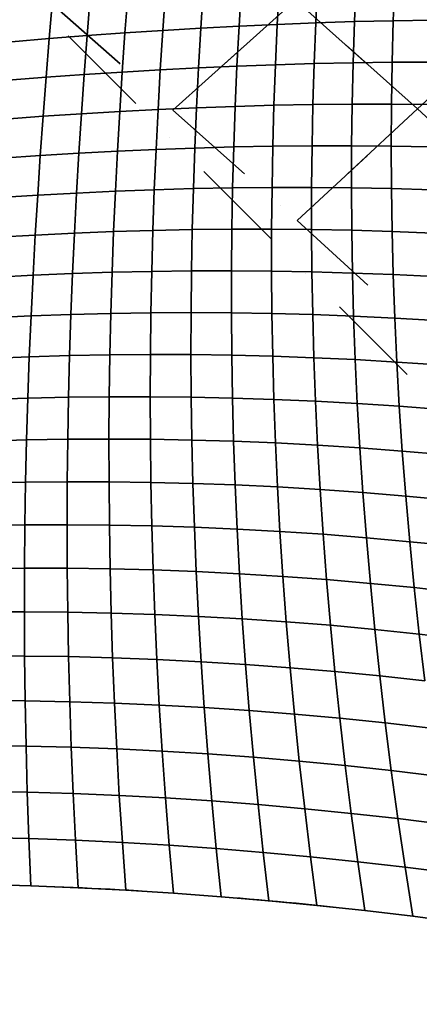
# Model space of a CAD drawing. Extents: x -7454 to 10871, y -7132 to 10096.
# Drawn here: x -1946 to -1216, y 88 to 1887 of the extents above; entities that cross this region are included whole.
import ezdxf

# ---------------------------------------------------------------- set-up
doc = ezdxf.new("R2010")
doc.units = 0
doc.header["$LTSCALE"] = 350
doc.header["$MEASUREMENT"] = 0
doc.linetypes.add('STRICHPUNKT', pattern=[1, 0.5, -0.25, 0, -0.25])
doc.layers.add('TERRANO-1250', color=7, linetype='STRICHPUNKT', lineweight=35)

msp = doc.modelspace()

# ---------------------------------------------------------------- linework, layer by layer
at = {"layer": 'TERRANO-1250'}
for p, q in [((-0.4, 0.4), (-2121.7, 2121.7)), ((-1614.8, 1871.2), (-1610.1, 1943.2)), ((-1610.1, 1943.2), (-1614.8, 1871.2)), ((-1545.2, 1874.9), (-1540.8, 1947.5)), ((-1540.8, 1947.5), (-1545.2, 1874.9)), ((-1475.3, 1878.1), (-1471.3, 1951.3)), ((-1471.3, 1951.3), (-1475.3, 1878.1)), ((-1405.1, 1880.9), (-1401.6, 1954.7)), ((-1401.6, 1954.7), (-1405.1, 1880.9)), ((-1334.6, 1883.1), (-1331.5, 1957.6)), ((-1331.5, 1957.6), (-1334.6, 1883.1)), ((-1263.7, 1884.8), (-1261, 1960.1)), ((-1261, 1960.1), (-1263.7, 1884.8)), ((-1822.6, 1857.5), (-1816.8, 1928.2)), ((-1816.8, 1928.2), (-1822.6, 1857.5)), ((-1753.5, 1862.5), (-1748, 1933.6)), ((-1748, 1933.6), (-1753.5, 1862.5)), ((-1684.2, 1867.1), (-1679.1, 1938.6)), ((-1679.1, 1938.6), (-1684.2, 1867.1)), ((-1893.5, 1921.7), (-1665.8, 1721.2)), ((-1891.6, 1852.2), (-1885.5, 1922.5)), ((-1885.5, 1922.5), (-1891.6, 1852.2)), ((-1665.8, 1721.2), (-1442.1, 1922.6)), ((-1442.1, 1922.6), (-1665.8, 1721.2)), ((-1442.1, 1922.6), (-1219.3, 1723.6)), ((-1219.3, 1723.6), (-1442.1, 1922.6)), ((-1219.3, 1723.6), (-1003.6, 1923.8)), ((-1003.6, 1923.8), (-1219.3, 1723.6)), ((-1614.8, 1871.2), (-1684.2, 1867.1)), ((-1684.2, 1867.1), (-1614.8, 1871.2)), ((-1619, 1798.7), (-1614.8, 1871.2)), ((-1614.8, 1871.2), (-1619, 1798.7)), ((-1545.2, 1874.9), (-1614.8, 1871.2)), ((-1614.8, 1871.2), (-1545.2, 1874.9)), ((-1549, 1801.8), (-1545.2, 1874.9)), ((-1545.2, 1874.9), (-1549, 1801.8)), ((-1475.3, 1878.1), (-1545.2, 1874.9)), ((-1545.2, 1874.9), (-1475.3, 1878.1)), ((-1478.6, 1804.4), (-1475.3, 1878.1)), ((-1475.3, 1878.1), (-1478.6, 1804.4)), ((-1405.1, 1880.9), (-1475.3, 1878.1)), ((-1475.3, 1878.1), (-1405.1, 1880.9)), ((-1408, 1806.5), (-1405.1, 1880.9)), ((-1405.1, 1880.9), (-1408, 1806.5)), ((-1334.6, 1883.1), (-1405.1, 1880.9)), ((-1405.1, 1880.9), (-1334.6, 1883.1)), ((-1337, 1808), (-1334.6, 1883.1)), ((-1334.6, 1883.1), (-1337, 1808)), ((-1263.7, 1884.8), (-1334.6, 1883.1)), ((-1334.6, 1883.1), (-1263.7, 1884.8)), ((-1265.6, 1808.9), (-1263.7, 1884.8)), ((-1263.7, 1884.8), (-1265.6, 1808.9)), ((-1192.4, 1885.9), (-1263.7, 1884.8)), ((-1263.7, 1884.8), (-1192.4, 1885.9)), ((-1822.6, 1857.5), (-1891.6, 1852.2)), ((-1891.6, 1852.2), (-1822.6, 1857.5)), ((-1828, 1786.4), (-1822.6, 1857.5)), ((-1822.6, 1857.5), (-1828, 1786.4)), ((-1753.5, 1862.5), (-1822.6, 1857.5)), ((-1822.6, 1857.5), (-1753.5, 1862.5)), ((-1758.5, 1791), (-1753.5, 1862.5)), ((-1753.5, 1862.5), (-1758.5, 1791)), ((-1684.2, 1867.1), (-1753.5, 1862.5)), ((-1753.5, 1862.5), (-1684.2, 1867.1)), ((-1688.9, 1795.1), (-1684.2, 1867.1)), ((-1684.2, 1867.1), (-1688.9, 1795.1)), ((-1891.6, 1852.2), (-1960.5, 1846.5)), ((-1960.5, 1846.5), (-1891.6, 1852.2)), ((-1897.3, 1781.4), (-1891.6, 1852.2)), ((-1891.6, 1852.2), (-1897.3, 1781.4)), ((-1549, 1801.8), (-1619, 1798.7)), ((-1619, 1798.7), (-1549, 1801.8)), ((-1552.2, 1728.2), (-1549, 1801.8)), ((-1549, 1801.8), (-1552.2, 1728.2)), ((-1478.6, 1804.4), (-1549, 1801.8)), ((-1549, 1801.8), (-1478.6, 1804.4)), ((-1481.4, 1730.2), (-1478.6, 1804.4)), ((-1478.6, 1804.4), (-1481.4, 1730.2)), ((-1408, 1806.5), (-1478.6, 1804.4)), ((-1478.6, 1804.4), (-1408, 1806.5)), ((-1410.2, 1731.6), (-1408, 1806.5)), ((-1408, 1806.5), (-1410.2, 1731.6)), ((-1337, 1808), (-1408, 1806.5)), ((-1408, 1806.5), (-1337, 1808)), ((-1338.7, 1732.4), (-1337, 1808)), ((-1337, 1808), (-1338.7, 1732.4)), ((-1265.6, 1808.9), (-1337, 1808)), ((-1337, 1808), (-1265.6, 1808.9)), ((-1266.8, 1732.5), (-1265.6, 1808.9)), ((-1265.6, 1808.9), (-1266.8, 1732.5)), ((-1193.8, 1809.3), (-1265.6, 1808.9)), ((-1265.6, 1808.9), (-1193.8, 1809.3)), ((-1897.3, 1781.4), (-1966.6, 1776)), ((-1966.6, 1776), (-1897.3, 1781.4)), ((-1902.8, 1710.2), (-1897.3, 1781.4)), ((-1897.3, 1781.4), (-1902.8, 1710.2)), ((-1828, 1786.4), (-1897.3, 1781.4)), ((-1897.3, 1781.4), (-1828, 1786.4)), ((-1833, 1714.8), (-1828, 1786.4)), ((-1828, 1786.4), (-1833, 1714.8)), ((-1758.5, 1791), (-1828, 1786.4)), ((-1828, 1786.4), (-1758.5, 1791)), ((-1763.1, 1719), (-1758.5, 1791)), ((-1758.5, 1791), (-1763.1, 1719)), ((-1688.9, 1795.1), (-1758.5, 1791)), ((-1758.5, 1791), (-1688.9, 1795.1)), ((-1693, 1722.6), (-1688.9, 1795.1)), ((-1688.9, 1795.1), (-1693, 1722.6)), ((-1619, 1798.7), (-1688.9, 1795.1)), ((-1688.9, 1795.1), (-1619, 1798.7)), ((-1622.7, 1725.7), (-1619, 1798.7)), ((-1619, 1798.7), (-1622.7, 1725.7)), ((-1552.2, 1728.2), (-1622.7, 1725.7)), ((-1622.7, 1725.7), (-1552.2, 1728.2)), ((-1554.8, 1654.1), (-1552.2, 1728.2)), ((-1552.2, 1728.2), (-1554.8, 1654.1)), ((-1481.4, 1730.2), (-1552.2, 1728.2)), ((-1552.2, 1728.2), (-1481.4, 1730.2)), ((-1483.5, 1655.4), (-1481.4, 1730.2)), ((-1481.4, 1730.2), (-1483.5, 1655.4)), ((-1410.2, 1731.6), (-1481.4, 1730.2)), ((-1481.4, 1730.2), (-1410.2, 1731.6)), ((-1411.8, 1656.1), (-1410.2, 1731.6)), ((-1410.2, 1731.6), (-1411.8, 1656.1)), ((-1338.7, 1732.4), (-1410.2, 1731.6)), ((-1410.2, 1731.6), (-1338.7, 1732.4)), ((-1339.7, 1656.2), (-1338.7, 1732.4)), ((-1338.7, 1732.4), (-1339.7, 1656.2)), ((-1266.8, 1732.5), (-1338.7, 1732.4)), ((-1338.7, 1732.4), (-1266.8, 1732.5)), ((-1267.2, 1655.6), (-1266.8, 1732.5)), ((-1266.8, 1732.5), (-1267.2, 1655.6)), ((-1194.4, 1732), (-1266.8, 1732.5)), ((-1266.8, 1732.5), (-1194.4, 1732)), ((-1902.8, 1710.2), (-1972.5, 1705.1)), ((-1972.5, 1705.1), (-1902.8, 1710.2)), ((-1908, 1638.5), (-1902.8, 1710.2)), ((-1902.8, 1710.2), (-1908, 1638.5)), ((-1833, 1714.8), (-1902.8, 1710.2)), ((-1902.8, 1710.2), (-1833, 1714.8)), ((-1837.7, 1642.7), (-1833, 1714.8)), ((-1833, 1714.8), (-1837.7, 1642.7)), ((-1763.1, 1719), (-1833, 1714.8)), ((-1833, 1714.8), (-1763.1, 1719)), ((-1767.3, 1646.4), (-1763.1, 1719)), ((-1763.1, 1719), (-1767.3, 1646.4)), ((-1693, 1722.6), (-1763.1, 1719)), ((-1763.1, 1719), (-1693, 1722.6)), ((-1696.7, 1649.6), (-1693, 1722.6)), ((-1693, 1722.6), (-1696.7, 1649.6)), ((-1622.7, 1725.7), (-1693, 1722.6)), ((-1693, 1722.6), (-1622.7, 1725.7)), ((-1665.8, 1721.2), (-1439.2, 1519.8)), ((-1625.9, 1652.1), (-1622.7, 1725.7)), ((-1622.7, 1725.7), (-1625.9, 1652.1)), ((-1439.2, 1519.8), (-1219.3, 1723.6)), ((-1219.3, 1723.6), (-1439.2, 1519.8)), ((-1219.3, 1723.6), (-1000.5, 1522.4)), ((-1000.5, 1522.4), (-1219.3, 1723.6)), ((-1483.5, 1655.4), (-1554.8, 1654.1)), ((-1554.8, 1654.1), (-1483.5, 1655.4)), ((-1484.9, 1580), (-1483.5, 1655.4)), ((-1483.5, 1655.4), (-1484.9, 1580)), ((-1411.8, 1656.1), (-1483.5, 1655.4)), ((-1483.5, 1655.4), (-1411.8, 1656.1)), ((-1412.6, 1580.1), (-1411.8, 1656.1)), ((-1411.8, 1656.1), (-1412.6, 1580.1)), ((-1339.7, 1656.2), (-1411.8, 1656.1)), ((-1411.8, 1656.1), (-1339.7, 1656.2)), ((-1339.9, 1579.4), (-1339.7, 1656.2)), ((-1339.7, 1656.2), (-1339.9, 1579.4)), ((-1267.2, 1655.6), (-1339.7, 1656.2)), ((-1339.7, 1656.2), (-1267.2, 1655.6)), ((-1266.8, 1578), (-1267.2, 1655.6)), ((-1194.2, 1654.2), (-1267.2, 1655.6)), ((-1267.2, 1655.6), (-1266.8, 1578)), ((-1267.2, 1655.6), (-1194.2, 1654.2)), ((-1908, 1638.5), (-1978.1, 1633.7)), ((-1978.1, 1633.7), (-1908, 1638.5)), ((-1912.8, 1566.2), (-1908, 1638.5)), ((-1908, 1638.5), (-1912.8, 1566.2)), ((-1837.7, 1642.7), (-1908, 1638.5)), ((-1908, 1638.5), (-1837.7, 1642.7)), ((-1842, 1570), (-1837.7, 1642.7)), ((-1837.7, 1642.7), (-1842, 1570)), ((-1767.3, 1646.4), (-1837.7, 1642.7)), ((-1837.7, 1642.7), (-1767.3, 1646.4)), ((-1771, 1573.3), (-1767.3, 1646.4)), ((-1767.3, 1646.4), (-1771, 1573.3)), ((-1696.7, 1649.6), (-1767.3, 1646.4)), ((-1767.3, 1646.4), (-1696.7, 1649.6)), ((-1699.9, 1575.9), (-1696.7, 1649.6)), ((-1696.7, 1649.6), (-1699.9, 1575.9)), ((-1625.9, 1652.1), (-1696.7, 1649.6)), ((-1696.7, 1649.6), (-1625.9, 1652.1)), ((-1628.5, 1578), (-1625.9, 1652.1)), ((-1625.9, 1652.1), (-1628.5, 1578)), ((-1554.8, 1654.1), (-1625.9, 1652.1)), ((-1625.9, 1652.1), (-1554.8, 1654.1)), ((-1556.9, 1579.3), (-1554.8, 1654.1)), ((-1554.8, 1654.1), (-1556.9, 1579.3)), ((-1912.8, 1566.2), (-1983.4, 1561.8)), ((-1983.4, 1561.8), (-1912.8, 1566.2)), ((-1917.2, 1493.3), (-1912.8, 1566.2)), ((-1912.8, 1566.2), (-1917.2, 1493.3)), ((-1842, 1570), (-1912.8, 1566.2)), ((-1912.8, 1566.2), (-1842, 1570)), ((-1845.8, 1496.8), (-1842, 1570)), ((-1842, 1570), (-1845.8, 1496.8)), ((-1771, 1573.3), (-1842, 1570)), ((-1842, 1570), (-1771, 1573.3)), ((-1774.3, 1499.6), (-1771, 1573.3)), ((-1771, 1573.3), (-1774.3, 1499.6)), ((-1699.9, 1575.9), (-1771, 1573.3)), ((-1771, 1573.3), (-1699.9, 1575.9)), ((-1702.5, 1501.7), (-1699.9, 1575.9)), ((-1699.9, 1575.9), (-1702.5, 1501.7)), ((-1628.5, 1578), (-1699.9, 1575.9)), ((-1699.9, 1575.9), (-1628.5, 1578)), ((-1630.5, 1503.2), (-1628.5, 1578)), ((-1628.5, 1578), (-1630.5, 1503.2)), ((-1556.9, 1579.3), (-1628.5, 1578)), ((-1628.5, 1578), (-1556.9, 1579.3)), ((-1558.3, 1503.9), (-1556.9, 1579.3)), ((-1556.9, 1579.3), (-1558.3, 1503.9)), ((-1484.9, 1580), (-1556.9, 1579.3)), ((-1556.9, 1579.3), (-1484.9, 1580)), ((-1485.6, 1504), (-1484.9, 1580)), ((-1484.9, 1580), (-1485.6, 1504)), ((-1412.6, 1580.1), (-1484.9, 1580)), ((-1484.9, 1580), (-1412.6, 1580.1)), ((-1412.7, 1503.3), (-1412.6, 1580.1)), ((-1412.6, 1580.1), (-1412.7, 1503.3)), ((-1339.9, 1579.4), (-1412.6, 1580.1)), ((-1412.6, 1580.1), (-1339.9, 1579.4)), ((-1339.4, 1501.9), (-1339.9, 1579.4)), ((-1266.8, 1578), (-1339.9, 1579.4)), ((-1339.9, 1579.4), (-1339.4, 1501.9)), ((-1339.9, 1579.4), (-1266.8, 1578)), ((-1265.6, 1499.8), (-1266.8, 1578)), ((-1193.2, 1575.8), (-1266.8, 1578)), ((-1266.8, 1578), (-1265.6, 1499.8)), ((-1266.8, 1578), (-1193.2, 1575.8)), ((-1439.2, 1519.8), (-1216, 1315.3)), ((-1917.2, 1493.3), (-1988.4, 1489.3)), ((-1988.4, 1489.3), (-1917.2, 1493.3)), ((-1921.2, 1419.8), (-1917.2, 1493.3)), ((-1917.2, 1493.3), (-1921.2, 1419.8)), ((-1845.8, 1496.8), (-1917.2, 1493.3)), ((-1917.2, 1493.3), (-1845.8, 1496.8)), ((-1849.2, 1422.8), (-1845.8, 1496.8)), ((-1845.8, 1496.8), (-1849.2, 1422.8)), ((-1774.3, 1499.6), (-1845.8, 1496.8)), ((-1845.8, 1496.8), (-1774.3, 1499.6)), ((-1777, 1425.2), (-1774.3, 1499.6)), ((-1774.3, 1499.6), (-1777, 1425.2)), ((-1702.5, 1501.7), (-1774.3, 1499.6)), ((-1774.3, 1499.6), (-1702.5, 1501.7)), ((-1704.6, 1426.8), (-1702.5, 1501.7)), ((-1702.5, 1501.7), (-1704.6, 1426.8)), ((-1630.5, 1503.2), (-1702.5, 1501.7)), ((-1702.5, 1501.7), (-1630.5, 1503.2)), ((-1632, 1427.7), (-1630.5, 1503.2)), ((-1630.5, 1503.2), (-1632, 1427.7)), ((-1558.3, 1503.9), (-1630.5, 1503.2)), ((-1630.5, 1503.2), (-1558.3, 1503.9)), ((-1559, 1427.9), (-1558.3, 1503.9)), ((-1558.3, 1503.9), (-1559, 1427.9)), ((-1485.6, 1504), (-1558.3, 1503.9)), ((-1558.3, 1503.9), (-1485.6, 1504)), ((-1485.7, 1427.3), (-1485.6, 1504)), ((-1485.6, 1504), (-1485.7, 1427.3)), ((-1412.7, 1503.3), (-1485.6, 1504)), ((-1485.6, 1504), (-1412.7, 1503.3)), ((-1412.1, 1426), (-1412.7, 1503.3)), ((-1339.4, 1501.9), (-1412.7, 1503.3)), ((-1412.7, 1503.3), (-1412.1, 1426)), ((-1412.7, 1503.3), (-1339.4, 1501.9)), ((-1338, 1423.8), (-1339.4, 1501.9)), ((-1265.6, 1499.8), (-1339.4, 1501.9)), ((-1339.4, 1501.9), (-1338, 1423.8)), ((-1339.4, 1501.9), (-1265.6, 1499.8)), ((-1263.6, 1420.9), (-1265.6, 1499.8)), ((-1191.4, 1496.8), (-1265.6, 1499.8)), ((-1265.6, 1499.8), (-1263.6, 1420.9)), ((-1265.6, 1499.8), (-1191.4, 1496.8)), ((-1849.2, 1422.8), (-1921.2, 1419.8)), ((-1921.2, 1419.8), (-1849.2, 1422.8)), ((-1852.2, 1348.2), (-1849.2, 1422.8)), ((-1849.2, 1422.8), (-1852.2, 1348.2)), ((-1777, 1425.2), (-1849.2, 1422.8)), ((-1849.2, 1422.8), (-1777, 1425.2)), ((-1779.3, 1350.1), (-1777, 1425.2)), ((-1777, 1425.2), (-1779.3, 1350.1)), ((-1704.6, 1426.8), (-1777, 1425.2)), ((-1777, 1425.2), (-1704.6, 1426.8)), ((-1706.1, 1351.2), (-1704.6, 1426.8)), ((-1704.6, 1426.8), (-1706.1, 1351.2)), ((-1632, 1427.7), (-1704.6, 1426.8)), ((-1704.6, 1426.8), (-1632, 1427.7)), ((-1632.7, 1351.6), (-1632, 1427.7)), ((-1632, 1427.7), (-1632.7, 1351.6)), ((-1559, 1427.9), (-1632, 1427.7)), ((-1632, 1427.7), (-1559, 1427.9)), ((-1559.1, 1351.1), (-1559, 1427.9)), ((-1559, 1427.9), (-1559.1, 1351.1)), ((-1485.7, 1427.3), (-1559, 1427.9)), ((-1559, 1427.9), (-1485.7, 1427.3)), ((-1485, 1349.9), (-1485.7, 1427.3)), ((-1412.1, 1426), (-1485.7, 1427.3)), ((-1485.7, 1427.3), (-1485, 1349.9)), ((-1485.7, 1427.3), (-1412.1, 1426)), ((-1410.7, 1347.9), (-1412.1, 1426)), ((-1338, 1423.8), (-1412.1, 1426)), ((-1412.1, 1426), (-1410.7, 1347.9)), ((-1412.1, 1426), (-1338, 1423.8)), ((-1335.9, 1345.1), (-1338, 1423.8)), ((-1263.6, 1420.9), (-1338, 1423.8)), ((-1338, 1423.8), (-1335.9, 1345.1)), ((-1338, 1423.8), (-1263.6, 1420.9)), ((-1921.2, 1419.8), (-1993.1, 1416.1)), ((-1993.1, 1416.1), (-1921.2, 1419.8)), ((-1924.9, 1345.7), (-1921.2, 1419.8)), ((-1921.2, 1419.8), (-1924.9, 1345.7)), ((-1260.7, 1341.4), (-1263.6, 1420.9)), ((-1188.7, 1417.2), (-1263.6, 1420.9)), ((-1263.6, 1420.9), (-1260.7, 1341.4)), ((-1263.6, 1420.9), (-1188.7, 1417.2)), ((-1779.3, 1350.1), (-1852.2, 1348.2)), ((-1852.2, 1348.2), (-1779.3, 1350.1)), ((-1781, 1274.3), (-1779.3, 1350.1)), ((-1779.3, 1350.1), (-1781, 1274.3)), ((-1706.1, 1351.2), (-1779.3, 1350.1)), ((-1779.3, 1350.1), (-1706.1, 1351.2)), ((-1707.1, 1274.9), (-1706.1, 1351.2)), ((-1706.1, 1351.2), (-1707.1, 1274.9)), ((-1632.7, 1351.6), (-1706.1, 1351.2)), ((-1706.1, 1351.2), (-1632.7, 1351.6)), ((-1632.9, 1274.7), (-1632.7, 1351.6)), ((-1632.7, 1351.6), (-1632.9, 1274.7)), ((-1559.1, 1351.1), (-1632.7, 1351.6)), ((-1632.7, 1351.6), (-1559.1, 1351.1)), ((-1558.4, 1273.7), (-1559.1, 1351.1)), ((-1485, 1349.9), (-1559.1, 1351.1)), ((-1559.1, 1351.1), (-1558.4, 1273.7)), ((-1559.1, 1351.1), (-1485, 1349.9)), ((-1483.6, 1271.8), (-1485, 1349.9)), ((-1410.7, 1347.9), (-1485, 1349.9)), ((-1485, 1349.9), (-1483.6, 1271.8)), ((-1485, 1349.9), (-1410.7, 1347.9)), ((-1924.9, 1345.7), (-1997.4, 1342.4)), ((-1997.4, 1342.4), (-1924.9, 1345.7)), ((-1928.1, 1270.8), (-1924.9, 1345.7)), ((-1924.9, 1345.7), (-1928.1, 1270.8)), ((-1852.2, 1348.2), (-1924.9, 1345.7)), ((-1924.9, 1345.7), (-1852.2, 1348.2)), ((-1854.6, 1273), (-1852.2, 1348.2)), ((-1852.2, 1348.2), (-1854.6, 1273)), ((-1408.5, 1269.1), (-1410.7, 1347.9)), ((-1335.9, 1345.1), (-1410.7, 1347.9)), ((-1410.7, 1347.9), (-1408.5, 1269.1)), ((-1410.7, 1347.9), (-1335.9, 1345.1)), ((-1333, 1265.6), (-1335.9, 1345.1)), ((-1260.7, 1341.4), (-1335.9, 1345.1)), ((-1335.9, 1345.1), (-1333, 1265.6)), ((-1335.9, 1345.1), (-1260.7, 1341.4)), ((-1257, 1261.2), (-1260.7, 1341.4)), ((-1185.1, 1336.9), (-1260.7, 1341.4)), ((-1260.7, 1341.4), (-1257, 1261.2)), ((-1260.7, 1341.4), (-1185.1, 1336.9)), ((-1928.1, 1270.8), (-2001.4, 1267.9)), ((-2001.4, 1267.9), (-1928.1, 1270.8)), ((-1930.8, 1195.2), (-1928.1, 1270.8)), ((-1928.1, 1270.8), (-1930.8, 1195.2)), ((-1854.6, 1273), (-1928.1, 1270.8)), ((-1928.1, 1270.8), (-1854.6, 1273)), ((-1856.6, 1196.9), (-1854.6, 1273)), ((-1854.6, 1273), (-1856.6, 1196.9)), ((-1781, 1274.3), (-1854.6, 1273)), ((-1854.6, 1273), (-1781, 1274.3)), ((-1782.1, 1197.8), (-1781, 1274.3)), ((-1781, 1274.3), (-1782.1, 1197.8)), ((-1707.1, 1274.9), (-1781, 1274.3)), ((-1781, 1274.3), (-1707.1, 1274.9)), ((-1707.4, 1197.9), (-1707.1, 1274.9)), ((-1707.1, 1274.9), (-1707.4, 1197.9)), ((-1632.9, 1274.7), (-1707.1, 1274.9)), ((-1707.1, 1274.9), (-1632.9, 1274.7)), ((-1632.4, 1197.1), (-1632.9, 1274.7)), ((-1558.4, 1273.7), (-1632.9, 1274.7)), ((-1632.9, 1274.7), (-1632.4, 1197.1)), ((-1632.9, 1274.7), (-1558.4, 1273.7)), ((-1557.1, 1195.5), (-1558.4, 1273.7)), ((-1483.6, 1271.8), (-1558.4, 1273.7)), ((-1558.4, 1273.7), (-1557.1, 1195.5)), ((-1558.4, 1273.7), (-1483.6, 1271.8)), ((-1481.5, 1193), (-1483.6, 1271.8)), ((-1408.5, 1269.1), (-1483.6, 1271.8)), ((-1483.6, 1271.8), (-1481.5, 1193)), ((-1483.6, 1271.8), (-1408.5, 1269.1)), ((-1405.5, 1189.6), (-1408.5, 1269.1)), ((-1333, 1265.6), (-1408.5, 1269.1)), ((-1408.5, 1269.1), (-1405.5, 1189.6)), ((-1408.5, 1269.1), (-1333, 1265.6)), ((-1329.2, 1185.4), (-1333, 1265.6)), ((-1257, 1261.2), (-1333, 1265.6)), ((-1333, 1265.6), (-1329.2, 1185.4)), ((-1333, 1265.6), (-1257, 1261.2)), ((-1252.5, 1180.3), (-1257, 1261.2)), ((-1180.6, 1255.9), (-1257, 1261.2)), ((-1257, 1261.2), (-1252.5, 1180.3)), ((-1257, 1261.2), (-1180.6, 1255.9)), ((-1930.8, 1195.2), (-2004.9, 1192.7)), ((-2004.9, 1192.7), (-1930.8, 1195.2)), ((-1933.1, 1118.9), (-1930.8, 1195.2)), ((-1930.8, 1195.2), (-1933.1, 1118.9)), ((-1856.6, 1196.9), (-1930.8, 1195.2)), ((-1930.8, 1195.2), (-1856.6, 1196.9)), ((-1858, 1120.1), (-1856.6, 1196.9)), ((-1856.6, 1196.9), (-1858, 1120.1)), ((-1782.1, 1197.8), (-1856.6, 1196.9)), ((-1856.6, 1196.9), (-1782.1, 1197.8)), ((-1782.7, 1120.5), (-1782.1, 1197.8)), ((-1782.1, 1197.8), (-1782.7, 1120.5)), ((-1707.4, 1197.9), (-1782.1, 1197.8)), ((-1782.1, 1197.8), (-1707.4, 1197.9)), ((-1707.1, 1120), (-1707.4, 1197.9)), ((-1632.4, 1197.1), (-1707.4, 1197.9)), ((-1707.4, 1197.9), (-1707.1, 1120)), ((-1707.4, 1197.9), (-1632.4, 1197.1)), ((-1631.2, 1118.7), (-1632.4, 1197.1)), ((-1557.1, 1195.5), (-1632.4, 1197.1)), ((-1632.4, 1197.1), (-1631.2, 1118.7)), ((-1632.4, 1197.1), (-1557.1, 1195.5)), ((-1555.1, 1116.5), (-1557.1, 1195.5)), ((-1481.5, 1193), (-1557.1, 1195.5)), ((-1557.1, 1195.5), (-1555.1, 1116.5)), ((-1557.1, 1195.5), (-1481.5, 1193)), ((-1478.6, 1113.4), (-1481.5, 1193)), ((-1405.5, 1189.6), (-1481.5, 1193)), ((-1481.5, 1193), (-1478.6, 1113.4)), ((-1481.5, 1193), (-1405.5, 1189.6)), ((-1401.8, 1109.4), (-1405.5, 1189.6)), ((-1329.2, 1185.4), (-1405.5, 1189.6)), ((-1405.5, 1189.6), (-1401.8, 1109.4)), ((-1405.5, 1189.6), (-1329.2, 1185.4)), ((-1324.6, 1104.5), (-1329.2, 1185.4)), ((-1252.5, 1180.3), (-1329.2, 1185.4)), ((-1329.2, 1185.4), (-1324.6, 1104.5)), ((-1329.2, 1185.4), (-1252.5, 1180.3)), ((-1247, 1098.6), (-1252.5, 1180.3)), ((-1175.3, 1174.2), (-1252.5, 1180.3)), ((-1252.5, 1180.3), (-1247, 1098.6)), ((-1252.5, 1180.3), (-1175.3, 1174.2)), ((-1933.1, 1118.9), (-2008.1, 1116.8)), ((-2008.1, 1116.8), (-1933.1, 1118.9)), ((-1934.9, 1041.7), (-1933.1, 1118.9)), ((-1933.1, 1118.9), (-1934.9, 1041.7)), ((-1858, 1120.1), (-1933.1, 1118.9)), ((-1933.1, 1118.9), (-1858, 1120.1)), ((-1858.9, 1042.4), (-1858, 1120.1)), ((-1858, 1120.1), (-1858.9, 1042.4)), ((-1782.7, 1120.5), (-1858, 1120.1)), ((-1858, 1120.1), (-1782.7, 1120.5)), ((-1782.6, 1042.3), (-1782.7, 1120.5)), ((-1707.1, 1120), (-1782.7, 1120.5)), ((-1782.7, 1120.5), (-1782.6, 1042.3)), ((-1782.7, 1120.5), (-1707.1, 1120)), ((-1706.1, 1041.4), (-1707.1, 1120)), ((-1631.2, 1118.7), (-1707.1, 1120)), ((-1707.1, 1120), (-1706.1, 1041.4)), ((-1707.1, 1120), (-1631.2, 1118.7)), ((-1629.3, 1039.5), (-1631.2, 1118.7)), ((-1555.1, 1116.5), (-1631.2, 1118.7)), ((-1631.2, 1118.7), (-1629.3, 1039.5)), ((-1631.2, 1118.7), (-1555.1, 1116.5)), ((-1552.3, 1036.7), (-1555.1, 1116.5)), ((-1478.6, 1113.4), (-1555.1, 1116.5)), ((-1555.1, 1116.5), (-1552.3, 1036.7)), ((-1555.1, 1116.5), (-1478.6, 1113.4)), ((-1474.9, 1033), (-1478.6, 1113.4)), ((-1401.8, 1109.4), (-1478.6, 1113.4)), ((-1478.6, 1113.4), (-1474.9, 1033)), ((-1478.6, 1113.4), (-1401.8, 1109.4)), ((-1397.2, 1028.3), (-1401.8, 1109.4)), ((-1324.6, 1104.5), (-1401.8, 1109.4)), ((-1401.8, 1109.4), (-1397.2, 1028.3)), ((-1401.8, 1109.4), (-1324.6, 1104.5)), ((-1319.1, 1022.8), (-1324.6, 1104.5)), ((-1247, 1098.6), (-1324.6, 1104.5)), ((-1324.6, 1104.5), (-1319.1, 1022.8)), ((-1324.6, 1104.5), (-1247, 1098.6)), ((-1240.6, 1016.2), (-1247, 1098.6)), ((-1169, 1091.8), (-1247, 1098.6)), ((-1247, 1098.6), (-1240.6, 1016.2)), ((-1247, 1098.6), (-1169, 1091.8)), ((-1934.9, 1041.7), (-2010.8, 1040)), ((-2010.8, 1040), (-1934.9, 1041.7)), ((-1936.2, 963.6), (-1934.9, 1041.7)), ((-1934.9, 1041.7), (-1936.2, 963.6)), ((-1858.9, 1042.4), (-1934.9, 1041.7)), ((-1934.9, 1041.7), (-1858.9, 1042.4)), ((-1859.2, 963.9), (-1858.9, 1042.4)), ((-1858.9, 1042.4), (-1859.2, 963.9)), ((-1782.6, 1042.3), (-1858.9, 1042.4)), ((-1858.9, 1042.4), (-1782.6, 1042.3)), ((-1781.9, 963.3), (-1782.6, 1042.3)), ((-1706.1, 1041.4), (-1782.6, 1042.3)), ((-1782.6, 1042.3), (-1781.9, 963.3)), ((-1782.6, 1042.3), (-1706.1, 1041.4)), ((-1704.5, 961.8), (-1706.1, 1041.4)), ((-1629.3, 1039.5), (-1706.1, 1041.4)), ((-1706.1, 1041.4), (-1704.5, 961.8)), ((-1706.1, 1041.4), (-1629.3, 1039.5)), ((-1626.7, 959.4), (-1629.3, 1039.5)), ((-1552.3, 1036.7), (-1629.3, 1039.5)), ((-1629.3, 1039.5), (-1626.7, 959.4)), ((-1629.3, 1039.5), (-1552.3, 1036.7)), ((-1548.7, 956), (-1552.3, 1036.7)), ((-1474.9, 1033), (-1552.3, 1036.7)), ((-1552.3, 1036.7), (-1548.7, 956)), ((-1552.3, 1036.7), (-1474.9, 1033)), ((-1470.4, 951.7), (-1474.9, 1033)), ((-1397.2, 1028.3), (-1474.9, 1033)), ((-1474.9, 1033), (-1470.4, 951.7)), ((-1474.9, 1033), (-1397.2, 1028.3)), ((-1391.7, 946.5), (-1397.2, 1028.3)), ((-1319.1, 1022.8), (-1397.2, 1028.3)), ((-1397.2, 1028.3), (-1391.7, 946.5)), ((-1397.2, 1028.3), (-1319.1, 1022.8)), ((-1312.7, 940.2), (-1319.1, 1022.8)), ((-1240.6, 1016.2), (-1319.1, 1022.8)), ((-1319.1, 1022.8), (-1312.7, 940.2)), ((-1319.1, 1022.8), (-1240.6, 1016.2)), ((-1233.4, 933), (-1240.6, 1016.2)), ((-1161.8, 1008.7), (-1240.6, 1016.2)), ((-1240.6, 1016.2), (-1233.4, 933)), ((-1240.6, 1016.2), (-1161.8, 1008.7)), ((-1936.2, 963.6), (-2013, 962.4)), ((-2013, 962.4), (-1936.2, 963.6)), ((-1936.9, 884.7), (-1936.2, 963.6)), ((-1936.2, 963.6), (-1936.9, 884.7)), ((-1859.2, 963.9), (-1936.2, 963.6)), ((-1936.2, 963.6), (-1859.2, 963.9)), ((-1858.9, 884.6), (-1859.2, 963.9)), ((-1781.9, 963.3), (-1859.2, 963.9)), ((-1859.2, 963.9), (-1858.9, 884.6)), ((-1859.2, 963.9), (-1781.9, 963.3)), ((-1780.6, 883.5), (-1781.9, 963.3)), ((-1704.5, 961.8), (-1781.9, 963.3)), ((-1781.9, 963.3), (-1780.6, 883.5)), ((-1781.9, 963.3), (-1704.5, 961.8)), ((-1702.1, 881.4), (-1704.5, 961.8)), ((-1626.7, 959.4), (-1704.5, 961.8)), ((-1704.5, 961.8), (-1702.1, 881.4)), ((-1704.5, 961.8), (-1626.7, 959.4)), ((-1623.4, 878.4), (-1626.7, 959.4)), ((-1548.7, 956), (-1626.7, 959.4)), ((-1626.7, 959.4), (-1623.4, 878.4)), ((-1626.7, 959.4), (-1548.7, 956)), ((-1544.3, 874.5), (-1548.7, 956)), ((-1470.4, 951.7), (-1548.7, 956)), ((-1548.7, 956), (-1544.3, 874.5)), ((-1548.7, 956), (-1470.4, 951.7)), ((-1465, 869.6), (-1470.4, 951.7)), ((-1391.7, 946.5), (-1470.4, 951.7)), ((-1470.4, 951.7), (-1465, 869.6)), ((-1470.4, 951.7), (-1391.7, 946.5)), ((-1385.4, 863.8), (-1391.7, 946.5)), ((-1312.7, 940.2), (-1391.7, 946.5)), ((-1391.7, 946.5), (-1385.4, 863.8)), ((-1391.7, 946.5), (-1312.7, 940.2)), ((-1305.4, 856.9), (-1312.7, 940.2)), ((-1233.4, 933), (-1312.7, 940.2)), ((-1312.7, 940.2), (-1305.4, 856.9)), ((-1312.7, 940.2), (-1233.4, 933)), ((-1225.2, 849.1), (-1233.4, 933)), ((-1153.6, 924.9), (-1233.4, 933)), ((-1233.4, 933), (-1225.2, 849.1)), ((-1233.4, 933), (-1153.6, 924.9)), ((-1936.9, 884.7), (-2014.8, 884)), ((-2014.8, 884), (-1936.9, 884.7)), ((-1937.1, 804.9), (-1936.9, 884.7)), ((-1936.9, 884.7), (-1937.1, 804.9)), ((-1858.9, 884.6), (-1936.9, 884.7)), ((-1936.9, 884.7), (-1858.9, 884.6)), ((-1858, 804.2), (-1858.9, 884.6)), ((-1780.6, 883.5), (-1858.9, 884.6)), ((-1858.9, 884.6), (-1858, 804.2)), ((-1858.9, 884.6), (-1780.6, 883.5)), ((-1778.7, 802.6), (-1780.6, 883.5)), ((-1702.1, 881.4), (-1780.6, 883.5)), ((-1780.6, 883.5), (-1778.7, 802.6)), ((-1780.6, 883.5), (-1702.1, 881.4)), ((-1699.1, 800.1), (-1702.1, 881.4)), ((-1623.4, 878.4), (-1702.1, 881.4)), ((-1702.1, 881.4), (-1699.1, 800.1)), ((-1702.1, 881.4), (-1623.4, 878.4)), ((-1619.3, 796.6), (-1623.4, 878.4)), ((-1544.3, 874.5), (-1623.4, 878.4)), ((-1623.4, 878.4), (-1619.3, 796.6)), ((-1623.4, 878.4), (-1544.3, 874.5)), ((-1539.2, 792.1), (-1544.3, 874.5)), ((-1465, 869.6), (-1544.3, 874.5)), ((-1544.3, 874.5), (-1539.2, 792.1)), ((-1544.3, 874.5), (-1465, 869.6)), ((-1458.8, 786.6), (-1465, 869.6)), ((-1385.4, 863.8), (-1465, 869.6)), ((-1465, 869.6), (-1458.8, 786.6)), ((-1465, 869.6), (-1385.4, 863.8)), ((-1378.2, 780.2), (-1385.4, 863.8)), ((-1305.4, 856.9), (-1385.4, 863.8)), ((-1385.4, 863.8), (-1378.2, 780.2)), ((-1385.4, 863.8), (-1305.4, 856.9)), ((-1297.3, 772.7), (-1305.4, 856.9)), ((-1225.2, 849.1), (-1305.4, 856.9)), ((-1305.4, 856.9), (-1297.3, 772.7)), ((-1305.4, 856.9), (-1225.2, 849.1)), ((-1216, 764.3), (-1225.2, 849.1)), ((-1144.5, 840.2), (-1225.2, 849.1)), ((-1225.2, 849.1), (-1216, 764.3)), ((-1225.2, 849.1), (-1144.5, 840.2)), ((-1937.1, 804.9), (-2016, 804.6)), ((-2016, 804.6), (-1937.1, 804.9)), ((-1936.7, 724.1), (-1937.1, 804.9)), ((-1858, 804.2), (-1937.1, 804.9)), ((-1937.1, 804.9), (-1936.7, 724.1)), ((-1937.1, 804.9), (-1858, 804.2)), ((-1856.5, 723), (-1858, 804.2)), ((-1778.7, 802.6), (-1858, 804.2)), ((-1858, 804.2), (-1856.5, 723)), ((-1858, 804.2), (-1778.7, 802.6)), ((-1776, 720.9), (-1778.7, 802.6)), ((-1699.1, 800.1), (-1778.7, 802.6)), ((-1778.7, 802.6), (-1776, 720.9)), ((-1778.7, 802.6), (-1699.1, 800.1)), ((-1695.3, 717.8), (-1699.1, 800.1)), ((-1619.3, 796.6), (-1699.1, 800.1)), ((-1699.1, 800.1), (-1695.3, 717.8)), ((-1699.1, 800.1), (-1619.3, 796.6)), ((-1614.4, 713.8), (-1619.3, 796.6)), ((-1539.2, 792.1), (-1619.3, 796.6)), ((-1619.3, 796.6), (-1614.4, 713.8)), ((-1619.3, 796.6), (-1539.2, 792.1)), ((-1533.2, 708.7), (-1539.2, 792.1)), ((-1458.8, 786.6), (-1539.2, 792.1)), ((-1539.2, 792.1), (-1533.2, 708.7)), ((-1539.2, 792.1), (-1458.8, 786.6)), ((-1451.8, 702.7), (-1458.8, 786.6)), ((-1378.2, 780.2), (-1458.8, 786.6)), ((-1458.8, 786.6), (-1451.8, 702.7)), ((-1458.8, 786.6), (-1378.2, 780.2)), ((-1370.1, 695.7), (-1378.2, 780.2)), ((-1297.3, 772.7), (-1378.2, 780.2)), ((-1378.2, 780.2), (-1370.1, 695.7)), ((-1378.2, 780.2), (-1297.3, 772.7)), ((-1288.2, 687.7), (-1297.3, 772.7)), ((-1216, 764.3), (-1297.3, 772.7)), ((-1297.3, 772.7), (-1288.2, 687.7)), ((-1297.3, 772.7), (-1216, 764.3)), ((-1205.9, 678.7), (-1216, 764.3)), ((-1134.5, 754.8), (-1216, 764.3)), ((-1216, 764.3), (-1205.9, 678.7)), ((-1216, 764.3), (-1134.5, 754.8)), ((-1936.7, 724.1), (-2016.8, 724.2)), ((-2016.8, 724.2), (-1936.7, 724.1)), ((-1935.7, 642.3), (-1936.7, 724.1)), ((-1856.5, 723), (-1936.7, 724.1)), ((-1936.7, 724.1), (-1935.7, 642.3)), ((-1936.7, 724.1), (-1856.5, 723)), ((-1854.3, 640.7), (-1856.5, 723)), ((-1776, 720.9), (-1856.5, 723)), ((-1856.5, 723), (-1854.3, 640.7)), ((-1856.5, 723), (-1776, 720.9)), ((-1772.7, 638.1), (-1776, 720.9)), ((-1695.3, 717.8), (-1776, 720.9)), ((-1776, 720.9), (-1772.7, 638.1)), ((-1776, 720.9), (-1695.3, 717.8)), ((-1690.8, 634.5), (-1695.3, 717.8)), ((-1614.4, 713.8), (-1695.3, 717.8)), ((-1695.3, 717.8), (-1690.8, 634.5)), ((-1695.3, 717.8), (-1614.4, 713.8)), ((-1608.7, 630), (-1614.4, 713.8)), ((-1533.2, 708.7), (-1614.4, 713.8)), ((-1614.4, 713.8), (-1608.7, 630)), ((-1614.4, 713.8), (-1533.2, 708.7)), ((-1526.4, 624.4), (-1533.2, 708.7)), ((-1451.8, 702.7), (-1533.2, 708.7)), ((-1533.2, 708.7), (-1526.4, 624.4)), ((-1533.2, 708.7), (-1451.8, 702.7)), ((-1443.9, 617.9), (-1451.8, 702.7)), ((-1370.1, 695.7), (-1451.8, 702.7)), ((-1451.8, 702.7), (-1443.9, 617.9)), ((-1451.8, 702.7), (-1370.1, 695.7)), ((-1361.1, 610.3), (-1370.1, 695.7)), ((-1288.2, 687.7), (-1370.1, 695.7)), ((-1370.1, 695.7), (-1361.1, 610.3)), ((-1370.1, 695.7), (-1288.2, 687.7)), ((-1278.1, 601.8), (-1288.2, 687.7)), ((-1205.9, 678.7), (-1288.2, 687.7)), ((-1288.2, 687.7), (-1278.1, 601.8)), ((-1288.2, 687.7), (-1205.9, 678.7)), ((-1935.7, 642.3), (-2017, 642.9)), ((-2017, 642.9), (-1935.7, 642.3)), ((-1934.1, 559.4), (-1935.7, 642.3)), ((-1854.3, 640.7), (-1935.7, 642.3)), ((-1935.7, 642.3), (-1934.1, 559.4)), ((-1935.7, 642.3), (-1854.3, 640.7)), ((-1851.5, 557.4), (-1854.3, 640.7)), ((-1772.7, 638.1), (-1854.3, 640.7)), ((-1854.3, 640.7), (-1851.5, 557.4)), ((-1854.3, 640.7), (-1772.7, 638.1)), ((-1768.6, 554.3), (-1772.7, 638.1)), ((-1690.8, 634.5), (-1772.7, 638.1)), ((-1772.7, 638.1), (-1768.6, 554.3)), ((-1772.7, 638.1), (-1690.8, 634.5)), ((-1685.5, 550.2), (-1690.8, 634.5)), ((-1608.7, 630), (-1690.8, 634.5)), ((-1690.8, 634.5), (-1685.5, 550.2)), ((-1690.8, 634.5), (-1608.7, 630)), ((-1602.2, 545.2), (-1608.7, 630)), ((-1526.4, 624.4), (-1608.7, 630)), ((-1608.7, 630), (-1602.2, 545.2)), ((-1608.7, 630), (-1526.4, 624.4)), ((-1518.8, 539.1), (-1526.4, 624.4)), ((-1443.9, 617.9), (-1526.4, 624.4)), ((-1526.4, 624.4), (-1518.8, 539.1)), ((-1526.4, 624.4), (-1443.9, 617.9)), ((-1435.1, 532.1), (-1443.9, 617.9)), ((-1361.1, 610.3), (-1443.9, 617.9)), ((-1443.9, 617.9), (-1435.1, 532.1)), ((-1443.9, 617.9), (-1361.1, 610.3)), ((-1351.2, 524), (-1361.1, 610.3)), ((-1278.1, 601.8), (-1361.1, 610.3)), ((-1361.1, 610.3), (-1351.2, 524)), ((-1361.1, 610.3), (-1278.1, 601.8)), ((-1267.1, 514.9), (-1278.1, 601.8)), ((-1194.8, 592.2), (-1278.1, 601.8)), ((-1278.1, 601.8), (-1267.1, 514.9)), ((-1278.1, 601.8), (-1194.8, 592.2)), ((-1934.1, 559.4), (-2016.6, 560.5)), ((-2016.6, 560.5), (-1934.1, 559.4)), ((-1931.9, 475.5), (-1934.1, 559.4)), ((-1851.5, 557.4), (-1934.1, 559.4)), ((-1934.1, 559.4), (-1931.9, 475.5)), ((-1934.1, 559.4), (-1851.5, 557.4)), ((-1847.9, 473), (-1851.5, 557.4)), ((-1768.6, 554.3), (-1851.5, 557.4)), ((-1851.5, 557.4), (-1847.9, 473)), ((-1851.5, 557.4), (-1768.6, 554.3)), ((-1763.8, 469.4), (-1768.6, 554.3)), ((-1685.5, 550.2), (-1768.6, 554.3)), ((-1768.6, 554.3), (-1763.8, 469.4)), ((-1768.6, 554.3), (-1685.5, 550.2)), ((-1679.4, 464.9), (-1685.5, 550.2)), ((-1602.2, 545.2), (-1685.5, 550.2)), ((-1685.5, 550.2), (-1679.4, 464.9)), ((-1685.5, 550.2), (-1602.2, 545.2)), ((-1594.9, 459.3), (-1602.2, 545.2)), ((-1518.8, 539.1), (-1602.2, 545.2)), ((-1602.2, 545.2), (-1594.9, 459.3)), ((-1602.2, 545.2), (-1518.8, 539.1)), ((-1510.2, 452.8), (-1518.8, 539.1)), ((-1435.1, 532.1), (-1518.8, 539.1)), ((-1518.8, 539.1), (-1510.2, 452.8)), ((-1518.8, 539.1), (-1435.1, 532.1)), ((-1425.3, 445.2), (-1435.1, 532.1)), ((-1351.2, 524), (-1435.1, 532.1)), ((-1435.1, 532.1), (-1425.3, 445.2)), ((-1435.1, 532.1), (-1351.2, 524)), ((-1340.3, 436.7), (-1351.2, 524)), ((-1267.1, 514.9), (-1351.2, 524)), ((-1351.2, 524), (-1340.3, 436.7)), ((-1351.2, 524), (-1267.1, 514.9)), ((-1255.1, 427.1), (-1267.1, 514.9)), ((-1182.8, 504.8), (-1267.1, 514.9)), ((-1267.1, 514.9), (-1255.1, 427.1)), ((-1267.1, 514.9), (-1182.8, 504.8)), ((-1931.9, 475.5), (-2015.7, 477.1)), ((-2015.7, 477.1), (-1931.9, 475.5)), ((-1929, 390.5), (-1931.9, 475.5)), ((-1847.9, 473), (-1931.9, 475.5)), ((-1931.9, 475.5), (-1929, 390.5)), ((-1931.9, 475.5), (-1847.9, 473)), ((-1843.7, 387.5), (-1847.9, 473)), ((-1763.8, 469.4), (-1847.9, 473)), ((-1847.9, 473), (-1843.7, 387.5)), ((-1847.9, 473), (-1763.8, 469.4)), ((-1758.2, 383.4), (-1763.8, 469.4)), ((-1679.4, 464.9), (-1763.8, 469.4)), ((-1763.8, 469.4), (-1758.2, 383.4)), ((-1763.8, 469.4), (-1679.4, 464.9)), ((-1672.6, 378.4), (-1679.4, 464.9)), ((-1594.9, 459.3), (-1679.4, 464.9)), ((-1679.4, 464.9), (-1672.6, 378.4)), ((-1679.4, 464.9), (-1594.9, 459.3)), ((-1586.8, 372.4), (-1594.9, 459.3)), ((-1510.2, 452.8), (-1594.9, 459.3)), ((-1594.9, 459.3), (-1586.8, 372.4)), ((-1594.9, 459.3), (-1510.2, 452.8)), ((-1500.8, 365.4), (-1510.2, 452.8)), ((-1425.3, 445.2), (-1510.2, 452.8)), ((-1510.2, 452.8), (-1500.8, 365.4)), ((-1510.2, 452.8), (-1425.3, 445.2)), ((-1414.7, 357.4), (-1425.3, 445.2)), ((-1340.3, 436.7), (-1425.3, 445.2)), ((-1425.3, 445.2), (-1414.7, 357.4)), ((-1425.3, 445.2), (-1340.3, 436.7)), ((-1328.5, 348.4), (-1340.3, 436.7)), ((-1255.1, 427.1), (-1340.3, 436.7)), ((-1340.3, 436.7), (-1328.5, 348.4)), ((-1340.3, 436.7), (-1255.1, 427.1)), ((-1242.1, 338.4), (-1255.1, 427.1)), ((-1169.7, 416.6), (-1255.1, 427.1)), ((-1255.1, 427.1), (-1242.1, 338.4)), ((-1255.1, 427.1), (-1169.7, 416.6)), ((-1929, 390.5), (-2014.1, 392.5)), ((-2014.1, 392.5), (-1929, 390.5)), ((-1925.4, 304.3), (-1929, 390.5)), ((-1843.7, 387.5), (-1929, 390.5)), ((-1929, 390.5), (-1925.4, 304.3)), ((-1929, 390.5), (-1843.7, 387.5)), ((-1838.7, 300.8), (-1843.7, 387.5)), ((-1758.2, 383.4), (-1843.7, 387.5)), ((-1843.7, 387.5), (-1838.7, 300.8)), ((-1843.7, 387.5), (-1758.2, 383.4)), ((-1751.9, 296.3), (-1758.2, 383.4)), ((-1672.6, 378.4), (-1758.2, 383.4)), ((-1758.2, 383.4), (-1751.9, 296.3)), ((-1758.2, 383.4), (-1672.6, 378.4)), ((-1664.9, 290.9), (-1672.6, 378.4)), ((-1586.8, 372.4), (-1672.6, 378.4)), ((-1672.6, 378.4), (-1664.9, 290.9)), ((-1672.6, 378.4), (-1586.8, 372.4)), ((-1577.7, 284.4), (-1586.8, 372.4)), ((-1500.8, 365.4), (-1586.8, 372.4)), ((-1586.8, 372.4), (-1577.7, 284.4)), ((-1586.8, 372.4), (-1500.8, 365.4)), ((-1490.5, 277), (-1500.8, 365.4)), ((-1414.7, 357.4), (-1500.8, 365.4)), ((-1500.8, 365.4), (-1490.5, 277)), ((-1500.8, 365.4), (-1414.7, 357.4)), ((-1403.1, 268.5), (-1414.7, 357.4)), ((-1328.5, 348.4), (-1414.7, 357.4)), ((-1414.7, 357.4), (-1403.1, 268.5)), ((-1414.7, 357.4), (-1328.5, 348.4)), ((-1315.6, 259.1), (-1328.5, 348.4)), ((-1242.1, 338.4), (-1328.5, 348.4)), ((-1328.5, 348.4), (-1315.6, 259.1)), ((-1328.5, 348.4), (-1242.1, 338.4)), ((-1228.1, 248.7), (-1242.1, 338.4)), ((-1155.6, 327.4), (-1242.1, 338.4)), ((-1242.1, 338.4), (-1228.1, 248.7)), ((-1242.1, 338.4), (-1155.6, 327.4)), ((-2011.9, 306.8), (-1925.4, 304.3)), ((-1925.4, 304.3), (-1838.7, 300.8)), ((-1838.7, 300.8), (-1751.9, 296.3)), ((-1751.9, 296.3), (-1664.9, 290.9)), ((-1664.9, 290.9), (-1577.7, 284.4)), ((-1577.7, 284.4), (-1490.5, 277)), ((-1490.5, 277), (-1403.1, 268.5)), ((-1403.1, 268.5), (-1315.6, 259.1)), ((-1315.6, 259.1), (-1228.1, 248.7)), ((-1228.1, 248.7), (-1140.5, 237.2))]:
    msp.add_line(p, q, dxfattribs=at)
msp.add_ellipse((-674.9, -7095.5), major_axis=(6125.7, -5462.1), ratio=0.816051, start_param=2.110635, end_param=2.69025, dxfattribs=at)

doc.saveas('drawing.dxf')
